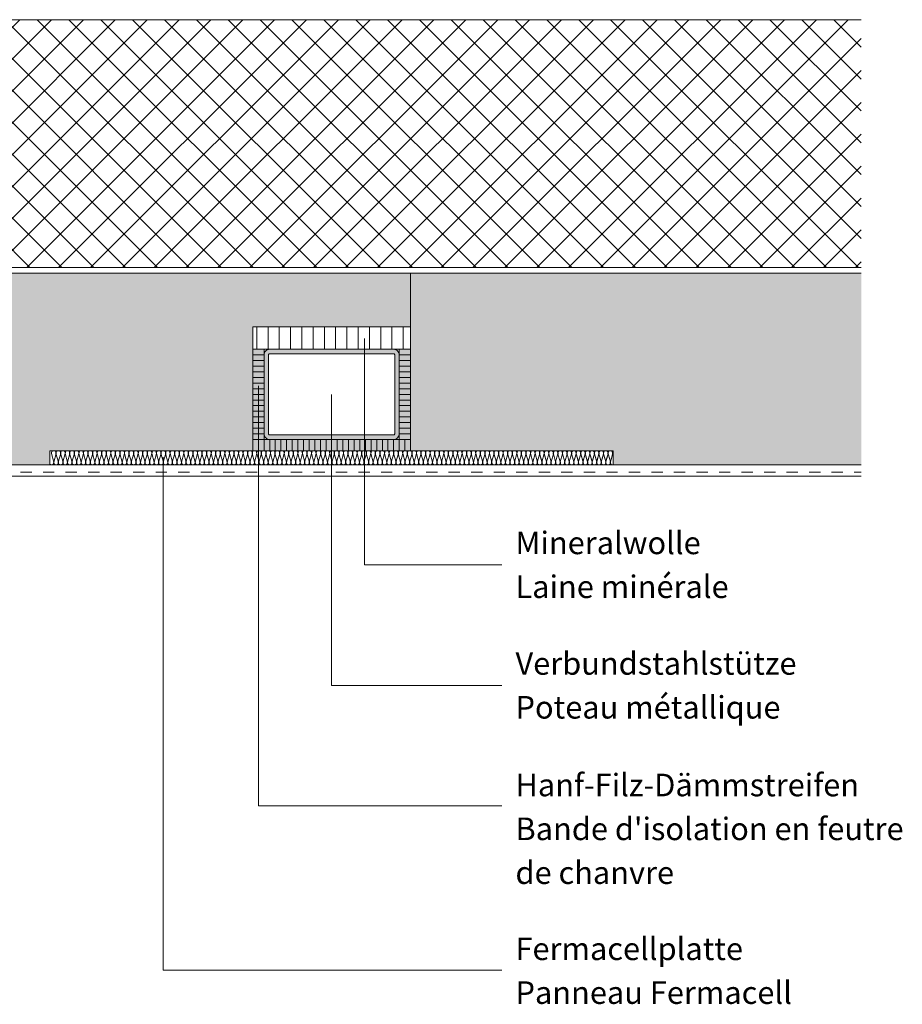
# Model space of a CAD drawing. Units: millimetres. Extents: x -313 to 1330, y 43 to 1896.
# Drawn here: x 502 to 1285, y 196 to 1070 of the extents above; entities that cross this region are included whole.
import ezdxf

# ---------------------------------------------------------------- set-up
doc = ezdxf.new("R2010")
doc.units = ezdxf.units.MM
doc.header["$LTSCALE"] = 10
doc.linetypes.add('Ohne Titel-11', pattern=[1.999878, 0.999939, -0.999939])
doc.layers.get('0').update_dxf_attribs({"lineweight": 18})
for name, color, linetype, lineweight in [('1', 7, 'Continuous', 18), ('2', 7, 'Continuous', 18), ('Keine', 7, 'Continuous', 18), ('YTONG', 7, 'Continuous', 18)]:
    doc.layers.add(name, color=color, linetype=linetype, lineweight=lineweight)
doc.styles.add('Calibri (bold)', font='Calibri')

# ---------------------------------------------------------------- blocks, each defined once
blk = doc.blocks.new('RHohlprofil')
at = {"layer": 'Keine', "linetype": 'Continuous', "lineweight": 0, "transparency": 33554687}
h = blk.add_hatch(color=7, dxfattribs=at)
edge = h.paths.add_edge_path()
edge.add_arc((35, -55), 5, 270, 360)
edge.add_line((40, -55), (40, 55))
edge.add_arc((35, 55), 5, 0, 90)
edge.add_line((35, 60), (-35, 60))
edge.add_arc((-35, 55), 5, 90, 180)
edge.add_line((-40, 55), (-40, -55))
edge.add_arc((-35, -55), 5, 180, 270)
edge.add_line((-35, -60), (35, -60))
edge = h.paths.add_edge_path()
edge.add_arc((35, -55), 1, 270, 360)
edge.add_line((36, -55), (36, 55))
edge.add_arc((35, 55), 1, 0, 90)
edge.add_line((35, 56), (-35, 56))
edge.add_arc((-35, 55), 1, 90, 180)
edge.add_line((-36, 55), (-36, -55))
edge.add_arc((-35, -55), 1, 180, 270)
edge.add_line((-35, -56), (35, -56))
at = {"layer": 'Keine', "color": 7, "linetype": 'Continuous', "lineweight": 13, "transparency": 33554687, "flags": 128}
for points in [[(35, -60, 0.414214), (40, -55), (40, 55, 0.414214), (35, 60), (-35, 60, 0.414214), (-40, 55), (-40, -55, 0.414214), (-35, -60)], [(35, -56, 0.414214), (36, -55), (36, 55, 0.414214), (35, 56), (-35, 56, 0.414214), (-36, 55), (-36, -55, 0.414214), (-35, -56)]]:
    blk.add_lwpolyline(points, format="xyb", close=True, dxfattribs=at)
blk = doc.blocks.new('Gruppe-2')
at = {"layer": 'Keine', "color": 7, "linetype": 'Continuous', "lineweight": 5, "transparency": 33554687, "flags": 128}
for points in [[(213.62, -14.61), (214.72, -18.44, -0.499073), (212.92, -20.83), (212.29, -20.83, -0.499073), (210.49, -18.44), (212.7, -10.79, 0.499073), (210.89, -8.39), (210.27, -8.39, 0.499073), (208.47, -10.79), (210.67, -18.44, -0.499073), (208.87, -20.83), (208.24, -20.83, -0.499073), (206.44, -18.44), (208.65, -10.79, 0.499073), (206.85, -8.39), (206.22, -8.39, 0.499073), (204.42, -10.79), (206.62, -18.44, -0.499073), (204.82, -20.83), (204.19, -20.83, -0.499073), (202.39, -18.44), (204.6, -10.79, 0.499073), (202.8, -8.39), (202.17, -8.39, 0.499073), (200.37, -10.79), (202.57, -18.44, -0.499073), (200.77, -20.83), (200.14, -20.83, -0.499073), (198.34, -18.44), (200.55, -10.79, 0.499073), (198.75, -8.39), (198.12, -8.39, 0.499073), (196.32, -10.79), (198.52, -18.44, -0.499073), (196.72, -20.83), (196.09, -20.83, -0.499073), (194.29, -18.44), (196.5, -10.79, 0.499073), (194.7, -8.39), (194.07, -8.39, 0.499073), (192.27, -10.79), (194.47, -18.44, -0.499073), (192.67, -20.83), (192.05, -20.83, -0.499073), (190.24, -18.44), (192.45, -10.79, 0.499073), (190.65, -8.39), (190.02, -8.39, 0.499073), (188.22, -10.79), (190.43, -18.44, -0.499073), (188.62, -20.83), (188, -20.83, -0.499073), (186.19, -18.44), (188.4, -10.79, 0.499073), (186.6, -8.39), (185.97, -8.39, 0.499073), (184.17, -10.79), (186.38, -18.44, -0.499073), (184.57, -20.83), (183.95, -20.83, -0.499073), (182.15, -18.44), (184.35, -10.79, 0.499073), (182.55, -8.39), (181.92, -8.39, 0.499073), (180.12, -10.79), (182.33, -18.44, -0.499073), (180.53, -20.83), (179.9, -20.83, -0.499073), (178.1, -18.44), (180.3, -10.79, 0.499073), (178.5, -8.39), (177.87, -8.39, 0.499073), (176.07, -10.79), (178.28, -18.44, -0.499073), (176.48, -20.83), (175.85, -20.83, -0.499073), (174.05, -18.44), (176.25, -10.79, 0.499073), (174.45, -8.39), (173.82, -8.39, 0.499073), (172.02, -10.79), (174.23, -18.44, -0.499073), (172.43, -20.83), (171.8, -20.83, -0.499073), (170, -18.44), (172.2, -10.79, 0.499073), (170.4, -8.39), (169.77, -8.39, 0.499073), (167.97, -10.79), (170.18, -18.44, -0.499073), (168.38, -20.83), (167.75, -20.83, -0.499073), (165.95, -18.44), (168.15, -10.79, 0.499073), (166.35, -8.39), (165.72, -8.39, 0.499073), (163.92, -10.79), (166.13, -18.44, -0.499073), (164.33, -20.83), (163.7, -20.83, -0.499073), (161.9, -18.44), (164.1, -10.79, 0.499073), (162.3, -8.39), (161.68, -8.39, 0.499073), (159.87, -10.79), (162.08, -18.44, -0.499073), (160.28, -20.83), (159.65, -20.83, -0.499073), (157.85, -18.44), (160.06, -10.79, 0.499073), (158.25, -8.39), (157.63, -8.39, 0.499073), (155.82, -10.79), (158.03, -18.44, -0.499073), (156.23, -20.83), (155.6, -20.83, -0.499073), (153.8, -18.44), (156.01, -10.79, 0.499073), (154.2, -8.39), (153.58, -8.39, 0.499073), (151.78, -10.79), (153.98, -18.44, -0.499073), (152.18, -20.83), (151.55, -20.83, -0.499073), (149.75, -18.44), (151.96, -10.79, 0.499073), (150.16, -8.39), (149.53, -8.39, 0.499073), (147.73, -10.79), (149.93, -18.44, -0.499073), (148.13, -20.83), (147.82, -20.83, -0.202787), (146.5, -20.28), (146.47, -20.24)], [(270.31, -14.61), (271.41, -18.44, -0.499073), (269.61, -20.83), (268.98, -20.83, -0.499073), (267.18, -18.44), (269.39, -10.79, 0.499073), (267.58, -8.39), (266.96, -8.39, 0.499073), (265.16, -10.79), (267.36, -18.44, -0.499073), (265.56, -20.83), (264.93, -20.83, -0.499073), (263.13, -18.44), (265.34, -10.79, 0.499073), (263.54, -8.39), (262.91, -8.39, 0.499073), (261.11, -10.79), (263.31, -18.44, -0.499073), (261.51, -20.83), (260.88, -20.83, -0.499073), (259.08, -18.44), (261.29, -10.79, 0.499073), (259.49, -8.39), (258.86, -8.39, 0.499073), (257.06, -10.79), (259.26, -18.44, -0.499073), (257.46, -20.83), (256.83, -20.83, -0.499073), (255.03, -18.44), (257.24, -10.79, 0.499073), (255.44, -8.39), (254.81, -8.39, 0.499073), (253.01, -10.79), (255.21, -18.44, -0.499073), (253.41, -20.83), (252.78, -20.83, -0.499073), (250.98, -18.44), (253.19, -10.79, 0.499073), (251.39, -8.39), (250.76, -8.39, 0.499073), (248.96, -10.79), (251.16, -18.44, -0.499073), (249.36, -20.83), (248.74, -20.83, -0.499073), (246.93, -18.44), (249.14, -10.79, 0.499073), (247.34, -8.39), (246.71, -8.39, 0.499073), (244.91, -10.79), (247.12, -18.44, -0.499073), (245.31, -20.83), (244.69, -20.83, -0.499073), (242.88, -18.44), (245.09, -10.79, 0.499073), (243.29, -8.39), (242.66, -8.39, 0.499073), (240.86, -10.79), (243.07, -18.44, -0.499073), (241.26, -20.83), (240.64, -20.83, -0.499073), (238.83, -18.44), (241.04, -10.79, 0.499073), (239.24, -8.39), (238.61, -8.39, 0.499073), (236.81, -10.79), (239.02, -18.44, -0.499073), (237.21, -20.83), (236.59, -20.83, -0.499073), (234.79, -18.44), (236.99, -10.79, 0.499073), (235.19, -8.39), (234.56, -8.39, 0.499073), (232.76, -10.79), (234.97, -18.44, -0.499073), (233.17, -20.83), (232.54, -20.83, -0.499073), (230.74, -18.44), (232.94, -10.79, 0.499073), (231.14, -8.39), (230.51, -8.39, 0.499073), (228.71, -10.79), (230.92, -18.44, -0.499073), (229.12, -20.83), (228.49, -20.83, -0.499073), (226.69, -18.44), (228.89, -10.79, 0.499073), (227.09, -8.39), (226.46, -8.39, 0.499073), (224.66, -10.79), (226.87, -18.44, -0.499073), (225.07, -20.83), (224.44, -20.83, -0.499073), (222.64, -18.44), (224.84, -10.79, 0.499073), (223.04, -8.39), (222.41, -8.39, 0.499073), (220.61, -10.79), (222.82, -18.44, -0.499073), (221.02, -20.83), (220.39, -20.83, -0.499073), (218.59, -18.44), (220.79, -10.79, 0.499073), (218.99, -8.39), (218.37, -8.39, 0.499073), (216.56, -10.79), (218.77, -18.44, -0.499073), (216.97, -20.83), (216.34, -20.83, -0.499073), (214.54, -18.44), (216.75, -10.79, 0.499073), (214.94, -8.39), (214.32, -8.39, 0.499073), (212.51, -10.79), (214.72, -18.44, -0.499073), (212.92, -20.83), (212.29, -20.83, -0.499073), (210.49, -18.44), (212.7, -10.79, 0.499073), (210.89, -8.39), (210.27, -8.39, 0.499073), (208.47, -10.79), (210.67, -18.44, -0.499073), (208.87, -20.83), (208.24, -20.83, -0.499073), (206.44, -18.44), (208.65, -10.79, 0.499073), (206.85, -8.39), (206.22, -8.39, 0.499073), (204.42, -10.79), (206.62, -18.44, -0.499073), (204.82, -20.83), (204.51, -20.83)], [(335.1, -14.61), (336.2, -18.44, -0.499073), (334.4, -20.83), (333.77, -20.83, -0.499073), (331.97, -18.44), (334.17, -10.79, 0.499073), (332.37, -8.39), (331.75, -8.39, 0.499073), (329.94, -10.79), (332.15, -18.44, -0.499073), (330.35, -20.83), (329.72, -20.83, -0.499073), (327.92, -18.44), (330.13, -10.79, 0.499073), (328.32, -8.39), (327.7, -8.39, 0.499073), (325.89, -10.79), (328.1, -18.44, -0.499073), (326.3, -20.83), (325.67, -20.83, -0.499073), (323.87, -18.44), (326.08, -10.79, 0.499073), (324.27, -8.39), (323.65, -8.39, 0.499073), (321.85, -10.79), (324.05, -18.44, -0.499073), (322.25, -20.83), (321.62, -20.83, -0.499073), (319.82, -18.44), (322.03, -10.79, 0.499073), (320.23, -8.39), (319.6, -8.39, 0.499073), (317.8, -10.79), (320, -18.44, -0.499073), (318.2, -20.83), (317.57, -20.83, -0.499073), (315.77, -18.44), (317.98, -10.79, 0.499073), (316.18, -8.39), (315.55, -8.39, 0.499073), (313.75, -10.79), (315.95, -18.44, -0.499073), (314.15, -20.83), (313.52, -20.83, -0.499073), (311.72, -18.44), (313.93, -10.79, 0.499073), (312.13, -8.39), (311.5, -8.39, 0.499073), (309.7, -10.79), (311.9, -18.44, -0.499073), (310.1, -20.83), (309.47, -20.83, -0.499073), (307.67, -18.44), (309.88, -10.79, 0.499073), (308.08, -8.39), (307.45, -8.39, 0.499073), (305.65, -10.79), (307.85, -18.44, -0.499073), (306.05, -20.83), (305.43, -20.83, -0.499073), (303.62, -18.44), (305.83, -10.79, 0.499073), (304.03, -8.39), (303.4, -8.39, 0.499073), (301.6, -10.79), (303.81, -18.44, -0.499073), (302, -20.83), (301.38, -20.83, -0.499073), (299.57, -18.44), (301.78, -10.79, 0.499073), (299.98, -8.39), (299.35, -8.39, 0.499073), (297.55, -10.79), (299.76, -18.44, -0.499073), (297.95, -20.83), (297.33, -20.83, -0.499073), (295.52, -18.44), (297.73, -10.79, 0.499073), (295.93, -8.39), (295.3, -8.39, 0.499073), (293.5, -10.79), (295.71, -18.44, -0.499073), (293.9, -20.83), (293.28, -20.83, -0.499073), (291.48, -18.44), (293.68, -10.79, 0.499073), (291.88, -8.39), (291.25, -8.39, 0.499073), (289.45, -10.79), (291.66, -18.44, -0.499073), (289.86, -20.83), (289.23, -20.83, -0.499073), (287.43, -18.44), (289.63, -10.79, 0.499073), (287.83, -8.39), (287.2, -8.39, 0.499073), (285.4, -10.79), (287.61, -18.44, -0.499073), (285.81, -20.83), (285.18, -20.83, -0.499073), (283.38, -18.44), (285.58, -10.79, 0.499073), (283.78, -8.39), (283.15, -8.39, 0.499073), (281.35, -10.79), (283.56, -18.44, -0.499073), (281.76, -20.83), (281.13, -20.83, -0.499073), (279.33, -18.44), (281.53, -10.79, 0.499073), (279.73, -8.39), (279.1, -8.39, 0.499073), (277.3, -10.79), (279.51, -18.44, -0.499073), (277.71, -20.83), (277.08, -20.83, -0.499073), (275.28, -18.44), (277.48, -10.79, 0.499073), (275.68, -8.39), (275.06, -8.39, 0.499073), (273.25, -10.79), (275.46, -18.44, -0.499073), (273.66, -20.83), (273.03, -20.83, -0.499073), (271.23, -18.44), (273.44, -10.79, 0.499073), (271.63, -8.39), (271.01, -8.39, 0.499073), (269.2, -10.79), (271.41, -18.44, -0.499073), (269.61, -20.83), (269.3, -20.83)], [(399.88, -14.61), (400.99, -18.44, -0.499073), (399.19, -20.83), (398.56, -20.83, -0.499073), (396.76, -18.44), (398.96, -10.79, 0.499073), (397.16, -8.39), (396.53, -8.39, 0.499073), (394.73, -10.79), (396.94, -18.44, -0.499073), (395.14, -20.83), (394.51, -20.83, -0.499073), (392.71, -18.44), (394.91, -10.79, 0.499073), (393.11, -8.39), (392.48, -8.39, 0.499073), (390.68, -10.79), (392.89, -18.44, -0.499073), (391.09, -20.83), (390.46, -20.83, -0.499073), (388.66, -18.44), (390.86, -10.79, 0.499073), (389.06, -8.39), (388.44, -8.39, 0.499073), (386.63, -10.79), (388.84, -18.44, -0.499073), (387.04, -20.83), (386.41, -20.83, -0.499073), (384.61, -18.44), (386.82, -10.79, 0.499073), (385.01, -8.39), (384.39, -8.39, 0.499073), (382.58, -10.79), (384.79, -18.44, -0.499073), (382.99, -20.83), (382.36, -20.83, -0.499073), (380.56, -18.44), (382.77, -10.79, 0.499073), (380.96, -8.39), (380.34, -8.39, 0.499073), (378.54, -10.79), (380.74, -18.44, -0.499073), (378.94, -20.83), (378.31, -20.83, -0.499073), (376.51, -18.44), (378.72, -10.79, 0.499073), (376.92, -8.39), (376.29, -8.39, 0.499073), (374.49, -10.79), (376.69, -18.44, -0.499073), (374.89, -20.83), (374.26, -20.83, -0.499073), (372.46, -18.44), (374.67, -10.79, 0.499073), (372.87, -8.39), (372.24, -8.39, 0.499073), (370.44, -10.79), (372.64, -18.44, -0.499073), (370.84, -20.83), (370.21, -20.83, -0.499073), (368.41, -18.44), (370.62, -10.79, 0.499073), (368.82, -8.39), (368.19, -8.39, 0.499073), (366.39, -10.79), (368.59, -18.44, -0.499073), (366.79, -20.83), (366.16, -20.83, -0.499073), (364.36, -18.44), (366.57, -10.79, 0.499073), (364.77, -8.39), (364.14, -8.39, 0.499073), (362.34, -10.79), (364.54, -18.44, -0.499073), (362.74, -20.83), (362.12, -20.83, -0.499073), (360.31, -18.44), (362.52, -10.79, 0.499073), (360.72, -8.39), (360.09, -8.39, 0.499073), (358.29, -10.79), (360.5, -18.44, -0.499073), (358.69, -20.83), (358.07, -20.83, -0.499073), (356.26, -18.44), (358.47, -10.79, 0.499073), (356.67, -8.39), (356.04, -8.39, 0.499073), (354.24, -10.79), (356.45, -18.44, -0.499073), (354.64, -20.83), (354.02, -20.83, -0.499073), (352.21, -18.44), (354.42, -10.79, 0.499073), (352.62, -8.39), (351.99, -8.39, 0.499073), (350.19, -10.79), (352.4, -18.44, -0.499073), (350.59, -20.83), (349.97, -20.83, -0.499073), (348.17, -18.44), (350.37, -10.79, 0.499073), (348.57, -8.39), (347.94, -8.39, 0.499073), (346.14, -10.79), (348.35, -18.44, -0.499073), (346.55, -20.83), (345.92, -20.83, -0.499073), (344.12, -18.44), (346.32, -10.79, 0.499073), (344.52, -8.39), (343.89, -8.39, 0.499073), (342.09, -10.79), (344.3, -18.44, -0.499073), (342.5, -20.83), (341.87, -20.83, -0.499073), (340.07, -18.44), (342.27, -10.79, 0.499073), (340.47, -8.39), (339.84, -8.39, 0.499073), (338.04, -10.79), (340.25, -18.44, -0.499073), (338.45, -20.83), (337.82, -20.83, -0.499073), (336.02, -18.44), (338.22, -10.79, 0.499073), (336.42, -8.39), (335.79, -8.39, 0.499073), (333.99, -10.79), (336.2, -18.44, -0.499073), (334.4, -20.83), (334.08, -20.83)], [(464.67, -14.61), (465.78, -18.44, -0.499073), (463.97, -20.83), (463.35, -20.83, -0.499073), (461.55, -18.44), (463.75, -10.79, 0.499073), (461.95, -8.39), (461.32, -8.39, 0.499073), (459.52, -10.79), (461.73, -18.44, -0.499073), (459.93, -20.83), (459.3, -20.83, -0.499073), (457.5, -18.44), (459.7, -10.79, 0.499073), (457.9, -8.39), (457.27, -8.39, 0.499073), (455.47, -10.79), (457.68, -18.44, -0.499073), (455.88, -20.83), (455.25, -20.83, -0.499073), (453.45, -18.44), (455.65, -10.79, 0.499073), (453.85, -8.39), (453.22, -8.39, 0.499073), (451.42, -10.79), (453.63, -18.44, -0.499073), (451.83, -20.83), (451.2, -20.83, -0.499073), (449.4, -18.44), (451.6, -10.79, 0.499073), (449.8, -8.39), (449.17, -8.39, 0.499073), (447.37, -10.79), (449.58, -18.44, -0.499073), (447.78, -20.83), (447.15, -20.83, -0.499073), (445.35, -18.44), (447.55, -10.79, 0.499073), (445.75, -8.39), (445.13, -8.39, 0.499073), (443.32, -10.79), (445.53, -18.44, -0.499073), (443.73, -20.83), (443.1, -20.83, -0.499073), (441.3, -18.44), (443.51, -10.79, 0.499073), (441.7, -8.39), (441.08, -8.39, 0.499073), (439.27, -10.79), (441.48, -18.44, -0.499073), (439.68, -20.83), (439.05, -20.83, -0.499073), (437.25, -18.44), (439.46, -10.79, 0.499073), (437.65, -8.39), (437.03, -8.39, 0.499073), (435.23, -10.79), (437.43, -18.44, -0.499073), (435.63, -20.83), (435, -20.83, -0.499073), (433.2, -18.44), (435.41, -10.79, 0.499073), (433.61, -8.39), (432.98, -8.39, 0.499073), (431.18, -10.79), (433.38, -18.44, -0.499073), (431.58, -20.83), (430.95, -20.83, -0.499073), (429.15, -18.44), (431.36, -10.79, 0.499073), (429.56, -8.39), (428.93, -8.39, 0.499073), (427.13, -10.79), (429.33, -18.44, -0.499073), (427.53, -20.83), (426.9, -20.83, -0.499073), (425.1, -18.44), (427.31, -10.79, 0.499073), (425.51, -8.39), (424.88, -8.39, 0.499073), (423.08, -10.79), (425.28, -18.44, -0.499073), (423.48, -20.83), (422.85, -20.83, -0.499073), (421.05, -18.44), (423.26, -10.79, 0.499073), (421.46, -8.39), (420.83, -8.39, 0.499073), (419.03, -10.79), (421.23, -18.44, -0.499073), (419.43, -20.83), (418.8, -20.83, -0.499073), (417, -18.44), (419.21, -10.79, 0.499073), (417.41, -8.39), (416.78, -8.39, 0.499073), (414.98, -10.79), (417.18, -18.44, -0.499073), (415.38, -20.83), (414.76, -20.83, -0.499073), (412.95, -18.44), (415.16, -10.79, 0.499073), (413.36, -8.39), (412.73, -8.39, 0.499073), (410.93, -10.79), (413.14, -18.44, -0.499073), (411.33, -20.83), (410.71, -20.83, -0.499073), (408.9, -18.44), (411.11, -10.79, 0.499073), (409.31, -8.39), (408.68, -8.39, 0.499073), (406.88, -10.79), (409.09, -18.44, -0.499073), (407.28, -20.83), (406.66, -20.83, -0.499073), (404.86, -18.44), (407.06, -10.79, 0.499073), (405.26, -8.39), (404.63, -8.39, 0.499073), (402.83, -10.79), (405.04, -18.44, -0.499073), (403.24, -20.83), (402.61, -20.83, -0.499073), (400.81, -18.44), (403.01, -10.79, 0.499073), (401.21, -8.39), (400.58, -8.39, 0.499073), (398.78, -10.79), (400.99, -18.44, -0.499073), (399.19, -20.83), (398.87, -20.83)], [(525.41, -14.61), (526.52, -18.44, -0.499073), (524.71, -20.83), (524.09, -20.83, -0.499073), (522.28, -18.44), (524.49, -10.79, 0.499073), (522.69, -8.39), (522.06, -8.39, 0.499073), (520.26, -10.79), (522.47, -18.44, -0.499073), (520.66, -20.83), (520.04, -20.83, -0.499073), (518.24, -18.44), (520.44, -10.79, 0.499073), (518.64, -8.39), (518.01, -8.39, 0.499073), (516.21, -10.79), (518.42, -18.44, -0.499073), (516.62, -20.83), (515.99, -20.83, -0.499073), (514.19, -18.44), (516.39, -10.79, 0.499073), (514.59, -8.39), (513.96, -8.39, 0.499073), (512.16, -10.79), (514.37, -18.44, -0.499073), (512.57, -20.83), (511.94, -20.83, -0.499073), (510.14, -18.44), (512.34, -10.79, 0.499073), (510.54, -8.39), (509.91, -8.39, 0.499073), (508.11, -10.79), (510.32, -18.44, -0.499073), (508.52, -20.83), (507.89, -20.83, -0.499073), (506.09, -18.44), (508.29, -10.79, 0.499073), (506.49, -8.39), (505.86, -8.39, 0.499073), (504.06, -10.79), (506.27, -18.44, -0.499073), (504.47, -20.83), (503.84, -20.83, -0.499073), (502.04, -18.44), (504.24, -10.79, 0.499073), (502.44, -8.39), (501.82, -8.39, 0.499073), (500.01, -10.79), (502.22, -18.44, -0.499073), (500.42, -20.83), (499.79, -20.83, -0.499073), (497.99, -18.44), (500.2, -10.79, 0.499073), (498.39, -8.39), (497.77, -8.39, 0.499073), (495.96, -10.79), (498.17, -18.44, -0.499073), (496.37, -20.83), (495.74, -20.83, -0.499073), (493.94, -18.44), (496.15, -10.79, 0.499073), (494.34, -8.39), (493.72, -8.39, 0.499073), (491.92, -10.79), (494.12, -18.44, -0.499073), (492.32, -20.83), (491.69, -20.83, -0.499073), (489.89, -18.44), (492.1, -10.79, 0.499073), (490.3, -8.39), (489.67, -8.39, 0.499073), (487.87, -10.79), (490.07, -18.44, -0.499073), (488.27, -20.83), (487.64, -20.83, -0.499073), (485.84, -18.44), (488.05, -10.79, 0.499073), (486.25, -8.39), (485.62, -8.39, 0.499073), (483.82, -10.79), (486.02, -18.44, -0.499073), (484.22, -20.83), (483.59, -20.83, -0.499073), (481.79, -18.44), (484, -10.79, 0.499073), (482.2, -8.39), (481.57, -8.39, 0.499073), (479.77, -10.79), (481.97, -18.44, -0.499073), (480.17, -20.83), (479.54, -20.83, -0.499073), (477.74, -18.44), (479.95, -10.79, 0.499073), (478.15, -8.39), (477.52, -8.39, 0.499073), (475.72, -10.79), (477.92, -18.44, -0.499073), (476.12, -20.83), (475.49, -20.83, -0.499073), (473.69, -18.44), (475.9, -10.79, 0.499073), (474.1, -8.39), (473.47, -8.39, 0.499073), (471.67, -10.79), (473.87, -18.44, -0.499073), (472.07, -20.83), (471.45, -20.83, -0.499073), (469.64, -18.44), (471.85, -10.79, 0.499073), (470.05, -8.39), (469.42, -8.39, 0.499073), (467.62, -10.79), (469.83, -18.44, -0.499073), (468.02, -20.83), (467.4, -20.83, -0.499073), (465.59, -18.44), (467.8, -10.79, 0.499073), (466, -8.39), (465.37, -8.39, 0.499073), (463.57, -10.79), (465.78, -18.44, -0.499073), (463.97, -20.83), (463.35, -20.83, -0.499073), (461.55, -18.44), (463.75, -10.79, 0.499073), (461.95, -8.39), (461.32, -8.39, 0.499073), (459.52, -10.79), (461.73, -18.44, -0.499073), (459.93, -20.83), (459.61, -20.83)], [(586.15, -14.61), (587.25, -18.44, -0.499073), (585.45, -20.83), (584.83, -20.83, -0.499073), (583.02, -18.44), (585.23, -10.79, 0.499073), (583.43, -8.39), (582.8, -8.39, 0.499073), (581, -10.79), (583.21, -18.44, -0.499073), (581.4, -20.83), (580.78, -20.83, -0.499073), (578.97, -18.44), (581.18, -10.79, 0.499073), (579.38, -8.39), (578.75, -8.39, 0.499073), (576.95, -10.79), (579.16, -18.44, -0.499073), (577.35, -20.83), (576.73, -20.83, -0.499073), (574.93, -18.44), (577.13, -10.79, 0.499073), (575.33, -8.39), (574.7, -8.39, 0.499073), (572.9, -10.79), (575.11, -18.44, -0.499073), (573.31, -20.83), (572.68, -20.83, -0.499073), (570.88, -18.44), (573.08, -10.79, 0.499073), (571.28, -8.39), (570.65, -8.39, 0.499073), (568.85, -10.79), (571.06, -18.44, -0.499073), (569.26, -20.83), (568.63, -20.83, -0.499073), (566.83, -18.44), (569.03, -10.79, 0.499073), (567.23, -8.39), (566.6, -8.39, 0.499073), (564.8, -10.79), (567.01, -18.44, -0.499073), (565.21, -20.83), (564.58, -20.83, -0.499073), (562.78, -18.44), (564.98, -10.79, 0.499073), (563.18, -8.39), (562.55, -8.39, 0.499073), (560.75, -10.79), (562.96, -18.44, -0.499073), (561.16, -20.83), (560.53, -20.83, -0.499073), (558.73, -18.44), (560.93, -10.79, 0.499073), (559.13, -8.39), (558.51, -8.39, 0.499073), (556.7, -10.79), (558.91, -18.44, -0.499073), (557.11, -20.83), (556.48, -20.83, -0.499073), (554.68, -18.44), (556.89, -10.79, 0.499073), (555.08, -8.39), (554.46, -8.39, 0.499073), (552.65, -10.79), (554.86, -18.44, -0.499073), (553.06, -20.83), (552.43, -20.83, -0.499073), (550.63, -18.44), (552.84, -10.79, 0.499073), (551.03, -8.39), (550.41, -8.39, 0.499073), (548.61, -10.79), (550.81, -18.44, -0.499073), (549.01, -20.83), (548.38, -20.83, -0.499073), (546.58, -18.44), (548.79, -10.79, 0.499073), (546.99, -8.39), (546.36, -8.39, 0.499073), (544.56, -10.79), (546.76, -18.44, -0.499073), (544.96, -20.83), (544.33, -20.83, -0.499073), (542.53, -18.44), (544.74, -10.79, 0.499073), (542.94, -8.39), (542.31, -8.39, 0.499073), (540.51, -10.79), (542.71, -18.44, -0.499073), (540.91, -20.83), (540.28, -20.83, -0.499073), (538.48, -18.44), (540.69, -10.79, 0.499073), (538.89, -8.39), (538.26, -8.39, 0.499073), (536.46, -10.79), (538.66, -18.44, -0.499073), (536.86, -20.83), (536.23, -20.83, -0.499073), (534.43, -18.44), (536.64, -10.79, 0.499073), (534.84, -8.39), (534.21, -8.39, 0.499073), (532.41, -10.79), (534.61, -18.44, -0.499073), (532.81, -20.83), (532.18, -20.83, -0.499073), (530.38, -18.44), (532.59, -10.79, 0.499073), (530.79, -8.39), (530.16, -8.39, 0.499073), (528.36, -10.79), (530.56, -18.44, -0.499073), (528.76, -20.83), (528.14, -20.83, -0.499073), (526.33, -18.44), (528.54, -10.79, 0.499073), (526.74, -8.39), (526.11, -8.39, 0.499073), (524.31, -10.79), (526.52, -18.44, -0.499073), (524.71, -20.83), (524.09, -20.83, -0.499073), (522.28, -18.44), (524.49, -10.79, 0.499073), (522.69, -8.39), (522.06, -8.39, 0.499073), (520.26, -10.79), (522.47, -18.44, -0.499073), (520.66, -20.83), (520.35, -20.83)], [(611.41, -17.97), (609.44, -11.1), (609.53, -10.79, 0.177449), (609.44, -9.5, -0.295458), (611.15, -8.39), (611.77, -8.39, -0.295458), (613.48, -9.5, 0.177449), (613.39, -10.79), (613.48, -11.1), (611.51, -17.96)], [(615.36, -17.59), (613.48, -11.1), (613.58, -10.79, 0.177449), (613.48, -9.5, -0.295458), (615.2, -8.39), (615.82, -8.39, -0.295458), (617.53, -9.5, 0.177449), (617.44, -10.79), (617.53, -11.1), (615.67, -17.56)], [(615.46, -17.97), (613.48, -11.1), (613.58, -10.79, 0.177449), (613.48, -9.5, -0.295458), (615.2, -8.39), (615.82, -8.39, -0.295458), (617.53, -9.5, 0.177449), (617.44, -10.79), (617.53, -11.1), (615.56, -17.96)], [(619.3, -17.22), (617.53, -11.1), (617.62, -10.79, 0.177449), (617.53, -9.5, -0.295458), (619.24, -8.39), (619.87, -8.39, -0.295458), (621.58, -9.5, 0.177449), (621.49, -10.79), (621.58, -11.1), (619.83, -17.17)], [(619.41, -17.59), (617.53, -11.1), (617.62, -10.79, 0.177449), (617.53, -9.5, -0.295458), (619.24, -8.39), (619.87, -8.39, -0.295458), (621.58, -9.5, 0.177449), (621.49, -10.79), (621.58, -11.1), (619.72, -17.56)], [(623.24, -16.85), (621.58, -11.1), (621.67, -10.79, 0.177449), (621.58, -9.5, -0.295458), (623.29, -8.39), (623.92, -8.39, -0.295458), (625.63, -9.5, 0.177449), (625.54, -10.79), (625.63, -11.1), (624, -16.78)], [(623.35, -17.22), (621.58, -11.1), (621.67, -10.79, 0.177449), (621.58, -9.5, -0.295458), (623.29, -8.39), (623.92, -8.39, -0.295458), (625.63, -9.5, 0.177449), (625.54, -10.79), (625.63, -11.1), (623.88, -17.17)], [(627.18, -16.48), (625.63, -11.1), (625.72, -10.79, 0.177449), (625.63, -9.5, -0.295458), (627.34, -8.39), (627.97, -8.39, -0.295458), (629.68, -9.5, 0.177449), (629.59, -10.79), (629.68, -11.1), (628.16, -16.38)], [(627.29, -16.85), (625.63, -11.1), (625.72, -10.79, 0.177449), (625.63, -9.5, -0.295458), (627.34, -8.39), (627.97, -8.39, -0.295458), (629.68, -9.5, 0.177449), (629.59, -10.79), (629.68, -11.1), (628.05, -16.78)], [(631.12, -16.1), (629.68, -11.1), (629.77, -10.79, 0.177449), (629.68, -9.5, -0.295458), (631.39, -8.39), (632.02, -8.39, -0.295458), (633.73, -9.5, 0.177449), (633.64, -10.79), (633.73, -11.1), (632.32, -15.99)], [(631.23, -16.48), (629.68, -11.1), (629.77, -10.79, 0.177449), (629.68, -9.5, -0.295458), (631.39, -8.39), (632.02, -8.39, -0.295458), (633.73, -9.5, 0.177449), (633.64, -10.79), (633.73, -11.1), (632.21, -16.38)], [(635.07, -15.73), (633.73, -11.1), (633.82, -10.79, 0.177449), (633.73, -9.5, -0.295458), (635.44, -8.39), (636.07, -8.39, -0.295458), (637.78, -9.5, 0.177449), (637.69, -10.79), (637.78, -11.1), (636.48, -15.6)], [(635.17, -16.1), (633.73, -11.1), (633.82, -10.79, 0.177449), (633.73, -9.5, -0.295458), (635.44, -8.39), (636.07, -8.39, -0.295458), (637.78, -9.5, 0.177449), (637.69, -10.79), (637.78, -11.1), (636.37, -15.99)], [(639.01, -15.36), (637.78, -11.1), (637.87, -10.79, 0.177449), (637.78, -9.5, -0.295458), (639.49, -8.39), (640.12, -8.39, -0.295458), (641.83, -9.5, 0.177449), (641.74, -10.79), (641.83, -11.1), (640.65, -15.2)], [(639.11, -15.73), (637.78, -11.1), (637.87, -10.79, 0.177449), (637.78, -9.5, -0.295458), (639.49, -8.39), (640.12, -8.39, -0.295458), (641.83, -9.5, 0.177449), (641.74, -10.79), (641.83, -11.1), (640.53, -15.6)], [(642.95, -14.98), (641.83, -11.1), (641.92, -10.79, 0.177449), (641.83, -9.5, -0.295458), (643.54, -8.39), (644.17, -8.39, -0.235676), (645.67, -9.14, -0.235676), (645.97, -10.79), (644.81, -14.81)], [(643.06, -15.36), (641.83, -11.1), (641.92, -10.79, 0.177449), (641.83, -9.5, -0.295458), (643.54, -8.39), (644.17, -8.39, -0.295458), (645.88, -9.5, 0.177449), (645.79, -10.79), (645.88, -11.1), (644.7, -15.2)], [(619.3, -17.22), (619.56, -18.12), (619.47, -18.44, 0.177449), (619.56, -19.72, -0.295458), (617.85, -20.83), (617.22, -20.83, -0.295458), (615.51, -19.72, 0.177449), (615.6, -18.44), (615.51, -18.12), (615.67, -17.56)], [(623.24, -16.85), (623.61, -18.12), (623.52, -18.44, 0.177449), (623.61, -19.72, -0.295458), (621.9, -20.83), (621.27, -20.83, -0.295458), (619.56, -19.72, 0.177449), (619.65, -18.44), (619.56, -18.12), (619.83, -17.17)], [(623.35, -17.22), (623.61, -18.12), (623.52, -18.44, 0.177449), (623.61, -19.72, -0.295458), (621.9, -20.83), (621.27, -20.83, -0.295458), (619.56, -19.72, 0.177449), (619.65, -18.44), (619.56, -18.12), (619.72, -17.56)], [(627.18, -16.48), (627.66, -18.12), (627.57, -18.44, 0.177449), (627.66, -19.72, -0.295458), (625.95, -20.83), (625.32, -20.83, -0.295458), (623.61, -19.72, 0.177449), (623.7, -18.44), (623.61, -18.12), (624, -16.78)], [(627.29, -16.85), (627.66, -18.12), (627.57, -18.44, 0.177449), (627.66, -19.72, -0.295458), (625.95, -20.83), (625.32, -20.83, -0.295458), (623.61, -19.72, 0.177449), (623.7, -18.44), (623.61, -18.12), (623.88, -17.17)], [(631.12, -16.1), (631.71, -18.12), (631.62, -18.44, 0.177449), (631.71, -19.72, -0.295458), (630, -20.83), (629.37, -20.83, -0.295458), (627.66, -19.72, 0.177449), (627.75, -18.44), (627.66, -18.12), (628.16, -16.38)], [(631.23, -16.48), (631.71, -18.12), (631.62, -18.44, 0.177449), (631.71, -19.72, -0.295458), (630, -20.83), (629.37, -20.83, -0.295458), (627.66, -19.72, 0.177449), (627.75, -18.44), (627.66, -18.12), (628.05, -16.78)], [(635.07, -15.73), (635.76, -18.12), (635.66, -18.44, 0.177449), (635.76, -19.72, -0.295458), (634.04, -20.83), (633.42, -20.83, -0.295458), (631.71, -19.72, 0.177449), (631.8, -18.44), (631.71, -18.12), (632.32, -15.99)], [(635.17, -16.1), (635.76, -18.12), (635.66, -18.44, 0.177449), (635.76, -19.72, -0.295458), (634.04, -20.83), (633.42, -20.83, -0.295458), (631.71, -19.72, 0.177449), (631.8, -18.44), (631.71, -18.12), (632.21, -16.38)], [(639.01, -15.36), (639.8, -18.12), (639.71, -18.44, 0.177449), (639.8, -19.72, -0.295458), (638.09, -20.83), (637.47, -20.83, -0.295458), (635.76, -19.72, 0.177449), (635.85, -18.44), (635.76, -18.12), (636.48, -15.6)], [(639.11, -15.73), (639.8, -18.12), (639.71, -18.44, 0.177449), (639.8, -19.72, -0.295458), (638.09, -20.83), (637.47, -20.83, -0.295458), (635.76, -19.72, 0.177449), (635.85, -18.44), (635.76, -18.12), (636.37, -15.99)], [(642.95, -14.98), (643.85, -18.12), (643.76, -18.44, 0.177449), (643.85, -19.72, -0.295458), (642.14, -20.83), (641.52, -20.83, -0.295458), (639.8, -19.72, 0.177449), (639.9, -18.44), (639.8, -18.12), (640.65, -15.2)], [(643.06, -15.36), (643.85, -18.12), (643.76, -18.44, 0.177449), (643.85, -19.72, -0.295458), (642.14, -20.83), (641.52, -20.83, -0.295458), (639.8, -19.72, 0.177449), (639.9, -18.44), (639.8, -18.12), (640.53, -15.6)], [(646.47, -20.81, -0.036755), (646.19, -20.83), (645.56, -20.83, -0.295458), (643.85, -19.72, 0.177449), (643.94, -18.44), (643.85, -18.12), (644.81, -14.81)], [(646.47, -20.81, -0.036755), (646.19, -20.83), (645.56, -20.83, -0.295458), (643.85, -19.72, 0.177449), (643.94, -18.44), (643.85, -18.12), (644.7, -15.2)], [(645.97, -10.79, 0.177449), (645.88, -9.5, -0.127534), (646.47, -8.77)], [(581.95, -20.75, -0.074011), (581.4, -20.83), (581.09, -20.83)], [(581.95, -20.75, 0.216708), (583.11, -19.72, 0.154592), (583.87, -20.57)], [(586.77, -20.29, -0.196409), (585.45, -20.83), (584.83, -20.83, -0.134712), (583.87, -20.57)], [(586, -20.75, -0.074011), (585.45, -20.83), (585.14, -20.83)], [(586, -20.75, 0.216708), (587.16, -19.72, 0.154592), (587.92, -20.57)], [(586.77, -20.29, 0.093617), (587.16, -19.72, 0.080731), (587.5, -20.23)], [(591.13, -19.88, -0.269871), (589.5, -20.83), (588.87, -20.83, -0.209724), (587.5, -20.23)], [(590.82, -20.29, -0.196409), (589.5, -20.83), (588.87, -20.83, -0.134712), (587.92, -20.57)], [(590.82, -20.29, 0.093617), (591.21, -19.72, 0.080731), (591.54, -20.23)], [(591.13, -19.88, 0.023697), (591.21, -19.72, 0.021492), (591.29, -19.87)], [(595.18, -19.5, 0.031909), (595.26, -19.72, -0.295458), (593.55, -20.83), (592.92, -20.83, -0.272237), (591.29, -19.87)], [(595.18, -19.88, -0.269871), (593.55, -20.83), (592.92, -20.83, -0.209724), (591.54, -20.23)], [(595.18, -19.5, -0.14472), (595.17, -18.44), (595.26, -18.12), (595.35, -18.44, -0.142408), (595.35, -19.48)], [(595.18, -19.88, 0.023697), (595.26, -19.72, 0.021492), (595.33, -19.87)], [(599.16, -19.12, 0.083222), (599.31, -19.72, -0.295458), (597.6, -20.83), (596.97, -20.83, -0.295458), (595.26, -19.72, 0.034178), (595.35, -19.48)], [(599.23, -19.5, 0.031909), (599.31, -19.72, -0.295458), (597.6, -20.83), (596.97, -20.83, -0.272237), (595.33, -19.87)], [(599.16, -19.12, -0.092856), (599.22, -18.44), (599.31, -18.12), (599.4, -18.44, -0.088829), (599.47, -19.09)], [(599.23, -19.5, -0.14472), (599.22, -18.44), (599.31, -18.12), (599.4, -18.44, -0.142408), (599.4, -19.48)], [(603.21, -18.74, 0.135025), (603.36, -19.72, -0.295458), (601.65, -20.83), (601.02, -20.83, -0.295458), (599.31, -19.72, 0.087245), (599.47, -19.09)], [(603.2, -19.12, 0.083222), (603.36, -19.72, -0.295458), (601.65, -20.83), (601.02, -20.83, -0.295458), (599.31, -19.72, 0.034178), (599.4, -19.48)], [(603.2, -19.12, -0.092856), (603.27, -18.44), (603.36, -18.12), (603.45, -18.44, -0.088829), (603.52, -19.09)], [(603.21, -18.74, -0.041431), (603.27, -18.44), (603.36, -18.12), (603.45, -18.44, -0.037615), (603.51, -18.71)], [(607.34, -18.35), (607.32, -18.44, 0.177449), (607.41, -19.72, -0.295458), (605.7, -20.83), (605.07, -20.83, -0.295458), (603.36, -19.72, 0.138907), (603.51, -18.71)], [(607.26, -18.74, 0.135025), (607.41, -19.72, -0.295458), (605.7, -20.83), (605.07, -20.83, -0.295458), (603.36, -19.72, 0.087245), (603.52, -19.09)], [(607.26, -18.74, -0.041431), (607.32, -18.44), (607.41, -18.12), (607.5, -18.44, -0.037615), (607.56, -18.71)], [(611.41, -17.97), (611.46, -18.12), (611.37, -18.44, 0.177449), (611.46, -19.72, -0.295458), (609.75, -20.83), (609.12, -20.83, -0.295458), (607.41, -19.72, 0.177449), (607.5, -18.44), (607.47, -18.34)], [(611.39, -18.35), (611.37, -18.44, 0.177449), (611.46, -19.72, -0.295458), (609.75, -20.83), (609.12, -20.83, -0.295458), (607.41, -19.72, 0.138907), (607.56, -18.71)], [(615.36, -17.59), (615.51, -18.12), (615.42, -18.44, 0.177449), (615.51, -19.72, -0.295458), (613.8, -20.83), (613.17, -20.83, -0.295458), (611.46, -19.72, 0.177449), (611.55, -18.44), (611.46, -18.12), (611.51, -17.96)], [(615.46, -17.97), (615.51, -18.12), (615.42, -18.44, 0.177449), (615.51, -19.72, -0.295458), (613.8, -20.83), (613.17, -20.83, -0.295458), (611.46, -19.72, 0.177449), (611.55, -18.44), (611.52, -18.34)], [(619.41, -17.59), (619.56, -18.12), (619.47, -18.44, 0.177449), (619.56, -19.72, -0.295458), (617.85, -20.83), (617.22, -20.83, -0.295458), (615.51, -19.72, 0.177449), (615.6, -18.44), (615.51, -18.12), (615.56, -17.96)]]:
    blk.add_lwpolyline(points, format="xyb", dxfattribs=at)
for points in [[(583.11, -18.12), (581, -10.79, -0.235676), (581.3, -9.14, -0.235676), (582.8, -8.39), (583.43, -8.39, -0.295458), (585.14, -9.5, 0.177449), (585.05, -10.79), (585.14, -11.1)], [(587.16, -18.12), (585.05, -10.79, -0.235676), (585.35, -9.14, -0.235676), (586.85, -8.39), (587.48, -8.39, -0.295458), (589.19, -9.5, 0.177449), (589.1, -10.79), (589.19, -11.1)], [(585.23, -10.79, 0.177449), (585.14, -9.5, -0.295458), (586.85, -8.39), (587.48, -8.39, -0.295458), (589.19, -9.5, 0.177449), (589.1, -10.79), (589.19, -11.1), (587.16, -18.12), (585.14, -11.1)], [(589.28, -10.79, 0.177449), (589.19, -9.5, -0.295458), (590.9, -8.39), (591.53, -8.39, -0.295458), (593.24, -9.5, 0.177449), (593.15, -10.79), (593.24, -11.1), (591.21, -18.12), (589.19, -11.1)], [(589.28, -10.79, 0.177449), (589.19, -9.5, -0.295458), (590.9, -8.39), (591.53, -8.39, -0.295458), (593.24, -9.5, 0.177449), (593.15, -10.79), (593.24, -11.1), (591.21, -18.12), (589.19, -11.1)], [(593.33, -10.79, 0.177449), (593.24, -9.5, -0.295458), (594.95, -8.39), (595.58, -8.39, -0.295458), (597.29, -9.5, 0.177449), (597.2, -10.79), (597.29, -11.1), (595.26, -18.12), (593.24, -11.1)], [(593.33, -10.79, 0.177449), (593.24, -9.5, -0.295458), (594.95, -8.39), (595.58, -8.39, -0.295458), (597.29, -9.5, 0.177449), (597.2, -10.79), (597.29, -11.1), (595.26, -18.12), (593.24, -11.1)], [(597.38, -10.79, 0.177449), (597.29, -9.5, -0.295458), (599, -8.39), (599.63, -8.39, -0.295458), (601.34, -9.5, 0.177449), (601.25, -10.79), (601.34, -11.1), (599.31, -18.12), (597.29, -11.1)], [(597.38, -10.79, 0.177449), (597.29, -9.5, -0.295458), (599, -8.39), (599.63, -8.39, -0.295458), (601.34, -9.5, 0.177449), (601.25, -10.79), (601.34, -11.1), (599.31, -18.12), (597.29, -11.1)], [(601.43, -10.79, 0.177449), (601.34, -9.5, -0.295458), (603.05, -8.39), (603.68, -8.39, -0.295458), (605.39, -9.5, 0.177449), (605.3, -10.79), (605.39, -11.1), (603.36, -18.12), (601.34, -11.1)], [(601.43, -10.79, 0.177449), (601.34, -9.5, -0.295458), (603.05, -8.39), (603.68, -8.39, -0.295458), (605.39, -9.5, 0.177449), (605.3, -10.79), (605.39, -11.1), (603.36, -18.12), (601.34, -11.1)], [(605.48, -10.79, 0.177449), (605.39, -9.5, -0.295458), (607.1, -8.39), (607.72, -8.39, -0.295458), (609.44, -9.5, 0.177449), (609.34, -10.79), (609.44, -11.1), (607.41, -18.12), (605.39, -11.1)], [(605.48, -10.79, 0.177449), (605.39, -9.5, -0.295458), (607.1, -8.39), (607.72, -8.39, -0.295458), (609.44, -9.5, 0.177449), (609.34, -10.79), (609.44, -11.1), (607.41, -18.12), (605.39, -11.1)], [(609.53, -10.79, 0.177449), (609.44, -9.5, -0.295458), (611.15, -8.39), (611.77, -8.39, -0.295458), (613.48, -9.5, 0.177449), (613.39, -10.79), (613.48, -11.1), (611.46, -18.12), (609.44, -11.1)], [(583.11, -18.12), (583.21, -18.44, -0.177449), (583.11, -19.72, -0.177449), (583.02, -18.44)], [(587.16, -18.12), (587.25, -18.44, -0.177449), (587.16, -19.72, -0.177449), (587.07, -18.44)], [(587.16, -18.12), (587.25, -18.44, -0.177449), (587.16, -19.72, -0.177449), (587.07, -18.44)], [(591.21, -18.12), (591.3, -18.44, -0.177449), (591.21, -19.72, -0.177449), (591.12, -18.44)], [(591.21, -18.12), (591.3, -18.44, -0.177449), (591.21, -19.72, -0.177449), (591.12, -18.44)], [(595.26, -18.12), (595.35, -18.44, -0.177449), (595.26, -19.72, -0.177449), (595.17, -18.44)]]:
    blk.add_lwpolyline(points, format="xyb", close=True, dxfattribs=at)
for points in [[(646.47, -13.14), (645.88, -11.1), (645.97, -10.79)], [(607.34, -18.35), (607.41, -18.12), (607.47, -18.34)], [(611.39, -18.35), (611.46, -18.12), (611.52, -18.34)]]:
    blk.add_lwpolyline(points, dxfattribs=at)
blk = doc.blocks.new('Gruppe-3')
at = {"color": 7, "lineweight": 18, "transparency": 33554687}
for p, q in [((326.47, -8.33), (326.47, 1.67)), ((331.47, -8.33), (331.47, 1.67)), ((336.47, -8.33), (336.47, 1.67)), ((341.47, -8.33), (341.47, 1.67)), ((346.47, -8.33), (346.47, 1.67)), ((351.47, -8.33), (351.47, 1.67)), ((356.47, -8.33), (356.47, 1.67)), ((361.47, -8.33), (361.47, 1.67)), ((366.47, -8.33), (366.47, 1.67)), ((371.47, -8.33), (371.47, 1.67)), ((376.47, -8.33), (376.47, 1.67)), ((381.47, -8.33), (381.47, 1.67)), ((386.47, -8.33), (386.47, 1.67)), ((391.47, -8.33), (391.47, 1.67)), ((396.47, -8.33), (396.47, 1.67)), ((401.47, -8.33), (401.47, 1.67)), ((406.47, -8.33), (406.47, 1.67)), ((411.47, -8.33), (411.47, 1.67)), ((416.47, -8.33), (416.47, 1.67)), ((421.47, -8.33), (421.47, 1.67)), ((426.47, -8.33), (426.47, 1.67)), ((431.47, -8.33), (431.47, 1.67)), ((436.47, -8.33), (436.47, 1.67)), ((441.47, -8.33), (441.47, 1.67)), ((446.47, -8.33), (446.47, 1.67)), ((451.47, -8.33), (451.47, 1.67)), ((456.47, -8.33), (456.47, 1.67)), ((461.47, -8.33), (461.47, 1.67)), ((466.47, -8.33), (466.47, 1.67))]:
    blk.add_line(p, q, dxfattribs=at)
blk = doc.blocks.new('Gruppe-4')
at = {"color": 7, "lineweight": 18, "transparency": 33554687}
for p, q in [((326.47, 81.67), (336.47, 81.67)), ((326.47, 76.67), (336.47, 76.67)), ((326.47, 71.67), (336.47, 71.67)), ((326.47, 66.67), (336.47, 66.67)), ((326.47, 61.67), (336.47, 61.67)), ((326.47, 56.67), (336.47, 56.67)), ((326.47, 51.67), (336.47, 51.67)), ((326.47, 46.67), (336.47, 46.67)), ((326.47, 41.67), (336.47, 41.67)), ((326.47, 36.67), (336.47, 36.67)), ((326.47, 31.67), (336.47, 31.67)), ((326.47, 26.67), (336.47, 26.67)), ((326.47, 21.67), (336.47, 21.67)), ((326.47, 16.67), (336.47, 16.67)), ((326.47, 11.67), (336.47, 11.67)), ((326.47, 6.67), (336.47, 6.67)), ((326.47, 1.67), (336.47, 1.67))]:
    blk.add_line(p, q, dxfattribs=at)
blk = doc.blocks.new('Gruppe-5')
at = {"color": 7, "lineweight": 18, "transparency": 33554687}
for p, q in [((466.47, 81.67), (456.47, 81.67)), ((466.47, 76.67), (456.47, 76.67)), ((466.47, 71.67), (456.47, 71.67)), ((466.47, 66.67), (456.47, 66.67)), ((466.47, 61.67), (456.47, 61.67)), ((466.47, 56.67), (456.47, 56.67)), ((466.47, 51.67), (456.47, 51.67)), ((466.47, 46.67), (456.47, 46.67)), ((466.47, 41.67), (456.47, 41.67)), ((466.47, 36.67), (456.47, 36.67)), ((466.47, 31.67), (456.47, 31.67)), ((466.47, 26.67), (456.47, 26.67)), ((466.47, 21.67), (456.47, 21.67)), ((466.47, 16.67), (456.47, 16.67)), ((466.47, 11.67), (456.47, 11.67)), ((466.47, 6.67), (456.47, 6.67)), ((466.47, 1.67), (456.47, 1.67))]:
    blk.add_line(p, q, dxfattribs=at)

msp = doc.modelspace()

# ---------------------------------------------------------------- hatches: boundary and pattern name
at = {"layer": '1', "linetype": 'Continuous', "lineweight": 0, "true_color": 0x555555, "transparency": 33554585}
msp.add_hatch(color=251, dxfattribs=at).paths.add_polyline_path([(708.85, 697.5), (848.85, 697.5), (848.85, 687.5), (708.85, 687.5)])
at = {"layer": 'Keine', "linetype": 'Continuous', "lineweight": 0, "true_color": 0xffffcc, "transparency": 33554687}
msp.add_hatch(color=7, dxfattribs=at).paths.add_polyline_path([(1248.85, 675), (1028.85, 675), (1028.85, 687.5), (848.85, 687.5), (848.85, 797.5), (708.85, 797.5), (708.85, 687.5), (528.85, 687.5), (528.85, 675), (248.85, 675), (248.85, 845), (1248.85, 845)])
at = {"layer": 'Keine', "linetype": 'Continuous', "lineweight": 9, "transparency": 33554687}
h = msp.add_hatch(dxfattribs=at)
h.set_pattern_fill('Aufge_ Boden 1mm SRF', style=0, pattern_type=2)
h.set_pattern_definition([(0, (382.386, 695.831), (5, -8.66025), [0.5, -9.5])])
h.paths.add_polyline_path([(1248.85, 675), (1028.85, 675), (1028.85, 687.5), (848.85, 687.5), (848.85, 797.5), (708.85, 797.5), (708.85, 687.5), (528.85, 687.5), (528.85, 675), (248.85, 675), (248.85, 845), (1248.85, 845)])

# ---------------------------------------------------------------- linework, layer by layer
at = {"layer": '1', "lineweight": 13, "transparency": 33554687}
for p, q in [((713.85, 745.07), (713.85, 372.27)), ((778.85, 737.5), (778.85, 479.27)), ((629.4, 681.8), (629.4, 226.48)), ((528.85, 675), (1028.85, 675)), ((808, 586.27), (930.01, 586.27)), ((778.85, 479.27), (930.01, 479.27)), ((713.85, 372.27), (930.01, 372.27)), ((629.4, 226.48), (930.01, 226.48))]:
    msp.add_line(p, q, dxfattribs=at)
at = {"layer": '1', "lineweight": 13, "transparency": 33554585, "flags": 128}
msp.add_lwpolyline([(708.85, 697.5), (848.85, 697.5), (848.85, 687.5), (708.85, 687.5)], close=True, dxfattribs=at)
at = {"layer": 'Keine', "color": 7, "linetype": 'Continuous', "lineweight": 13, "transparency": 33554687}
msp.add_line((239.21, 665), (1248.85, 665), dxfattribs=at)
at = {"layer": 'Keine', "color": 7, "linetype": 'Ohne Titel-11', "lineweight": 13, "transparency": 33554687}
msp.add_line((242.71, 668.5), (1248.85, 668.5), dxfattribs=at)
at = {"layer": 'Keine', "color": 7, "linetype": 'Continuous', "lineweight": 18, "transparency": 33554687, "flags": 128}
msp.add_lwpolyline([(1248.85, 675), (1028.85, 675), (1028.85, 687.5), (848.85, 687.5), (848.85, 797.5), (708.85, 797.5), (708.85, 687.5), (528.85, 687.5), (528.85, 675), (248.85, 675), (248.85, 845), (1248.85, 845)], dxfattribs=at)

# ---------------------------------------------------------------- block references
at = {"layer": '2', "transparency": 33554687}
msp.add_blockref('Gruppe-3', (382.39, 695.83), dxfattribs=at)
at = {"layer": 'Keine', "color": 7, "transparency": 33554687, "xscale": -1, "rotation": 270}
msp.add_blockref('RHohlprofil', (778.85, 737.5), dxfattribs=at)
at = {"layer": 'Keine', "color": 7, "transparency": 33554687}
msp.add_blockref('Gruppe-2', (382.39, 695.83), dxfattribs=at)

# ---------------------------------------------------------------- texts
at = {"layer": 'Keine', "color": 7, "transparency": 33554687, "char_height": 20.0298, "line_spacing_factor": 1.164982, "style": 'Calibri (bold)'}
for s, insert, attachment_point in [('Mineralwolle{\\fCalibri|b0|i0|c0|p0;\\PLaine minérale}', (942.01, 586.27), 4), ('Verbundstahlstütze{\\fCalibri|b0|i0|c0|p0;\\PPoteau métallique}', (942.01, 479.27), 4), ("Hanf-Filz-Dämmstreifen{\\fCalibri|b0|i0|c0|p0; \\PBande d'isolation en feutre \\Pde chanvre}", (942.01, 400.87), 1), ('Fermacellplatte{\\fCalibri|b0|i0|c0|p0;\\PPanneau Fermacell}', (942.01, 226.06), 4)]:
    msp.add_mtext(s, dxfattribs=dict(at, insert=insert, attachment_point=attachment_point))

# ---------------------------------------------------------------- wipeouts: each hides what was drawn before it
at = {"color": 255, "linetype": 'Continuous', "lineweight": 13, "transparency": 33554687}
msp.add_wipeout([(1248.85, 1070), (168.85, 1070), (168.85, 850), (1248.85, 850)], dxfattribs=at).dxf.layer = 'Keine'

# ---------------------------------------------------------------- next in the draw order: hatches: boundary and pattern name
at = {"layer": 'Keine', "linetype": 'Continuous', "lineweight": 9, "transparency": 33554687}
h = msp.add_hatch(dxfattribs=at)
h.set_pattern_fill('Beton 2mm SRF', style=0, pattern_type=2)
h.set_pattern_definition([(45, (382.386, 695.831), (14.14214, -14.14214), []), (-45, (382.386, 695.831), (14.14214, 14.14214), [])])
h.paths.add_polyline_path([(1248.85, 1070), (168.85, 1070), (168.85, 850), (1248.85, 850)])

# ---------------------------------------------------------------- next in the draw order: linework, layer by layer
at = {"layer": 'Keine', "color": 7, "linetype": 'Continuous', "lineweight": 13, "transparency": 33554687, "flags": 128}
msp.add_lwpolyline([(1248.85, 1070), (168.85, 1070), (168.85, 850), (1248.85, 850)], dxfattribs=at)

# ---------------------------------------------------------------- next in the draw order: wipeouts: each hides what was drawn before it
at = {"color": 255, "lineweight": 13, "transparency": 33554687}
msp.add_wipeout([(708.85, 797.5), (708.85, 777.5), (848.85, 777.5), (848.85, 797.5)], dxfattribs=at).dxf.layer = 'YTONG'

# ---------------------------------------------------------------- next in the draw order: hatches: boundary and pattern name
at = {"layer": '1', "linetype": 'Continuous', "lineweight": 0, "true_color": 0x555555, "transparency": 33554585}
for points in [[(708.85, 777.5), (718.85, 777.5), (718.85, 697.5), (708.85, 697.5)], [(838.85, 777.5), (848.85, 777.5), (848.85, 697.5), (838.85, 697.5)]]:
    msp.add_hatch(color=251, dxfattribs=at).paths.add_polyline_path(points)
at = {"layer": 'YTONG', "linetype": 'Continuous', "lineweight": 9, "transparency": 33554687}
h = msp.add_hatch(dxfattribs=at)
h.set_pattern_fill('Dämmstoff 1mm SRF', style=0, pattern_type=2)
h.set_pattern_definition([(90, (382.386, 695.831), (10, 0), [])])
h.paths.add_polyline_path([(708.85, 797.5), (708.85, 777.5), (848.85, 777.5), (848.85, 797.5)])

# ---------------------------------------------------------------- next in the draw order: linework, layer by layer
at = {"layer": '1', "lineweight": 13, "transparency": 33554534}
msp.add_line((848.85, 797.5), (848.85, 845), dxfattribs=at)
at = {"layer": '1', "lineweight": 13, "transparency": 33554687}
msp.add_line((808, 787), (808, 586.27), dxfattribs=at)
at = {"layer": '1', "lineweight": 13, "transparency": 33554585, "flags": 128}
for points in [[(708.85, 777.5), (718.85, 777.5), (718.85, 697.5), (708.85, 697.5)], [(838.85, 777.5), (848.85, 777.5), (848.85, 697.5), (838.85, 697.5)]]:
    msp.add_lwpolyline(points, close=True, dxfattribs=at)
at = {"layer": 'YTONG', "color": 7, "lineweight": 13, "transparency": 33554687, "flags": 128}
msp.add_lwpolyline([(708.85, 797.5), (708.85, 777.5), (848.85, 777.5), (848.85, 797.5)], close=True, dxfattribs=at)

# ---------------------------------------------------------------- next in the draw order: block references
at = {"layer": '2', "transparency": 33554687}
for name in ['Gruppe-4', 'Gruppe-5']:
    msp.add_blockref(name, (382.39, 695.83), dxfattribs=at)

doc.saveas('drawing.dxf')
